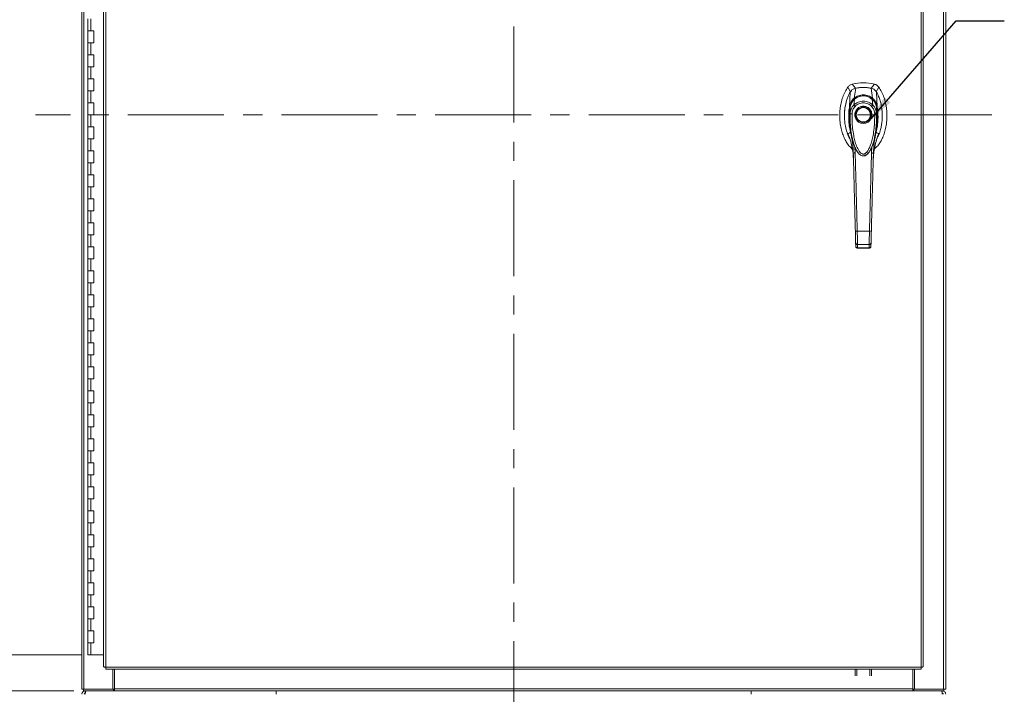
# Model space of a CAD drawing. Units: inches. Extents: x 0 to 23.4, y 0 to 16.5.
# Drawn here: x 3.1 to 8.3, y 5.9 to 9.4 of the extents above; entities that cross this region are included whole.
import ezdxf

# ---------------------------------------------------------------- set-up
doc = ezdxf.new("R2010")
doc.units = ezdxf.units.IN
doc.header["$MEASUREMENT"] = 0
doc.linetypes.add('CENTERX2', pattern=[0.8, 0.5, -0.1, 0.1, -0.1])
doc.styles.add('SLDTEXTSTYLE0', font='TXT', dxfattribs={"width": 0.75})
doc.dimstyles.new('SLDDIMSTYLE0', dxfattribs={"dimtxt": 0.125, "dimasz": 0.13, "dimexe": 0, "dimexo": 0.0625, "dimgap": 0.03125, "dimtad": 0, "dimtih": 1, "dimtoh": 1, "dimlfac": 8, "dimrnd": 1e-09, "dimzin": 4, "dimdsep": 46, "dimtxsty": 'SLDTEXTSTYLE0', "dimsah": 1, "dimcen": 0.09, "dimadec": 0, "dimazin": 1, "dimtfac": 1, "dimtofl": 0, "dimtmove": 0, "dimatfit": 3, "dimfxl": 1, "dimfrac": 2, "dimtolj": 1, "dimtzin": 12, "dimarcsym": 0})
doc.dimstyles.new('SLDDIMSTYLE1', dxfattribs={"dimtxt": 0, "dimasz": 0.13, "dimexe": 0, "dimexo": 0.0625, "dimgap": 0, "dimtad": 0, "dimtih": 1, "dimtoh": 1, "dimdec": 0, "dimrnd": 1e-09, "dimzin": 0, "dimdsep": 46, "dimtxsty": 'Standard', "dimsah": 1, "dimcen": 0.09, "dimadec": 0, "dimazin": 0, "dimtfac": 0.13, "dimtdec": 0, "dimtofl": 0, "dimtmove": 0, "dimatfit": 3, "dimfxl": 1, "dimfrac": 2, "dimtolj": 1, "dimtzin": 0, "dimarcsym": 0})

# ---------------------------------------------------------------- blocks, each defined once
blk = doc.blocks.new('_D')
at = {"color": 7, "linetype": 'Continuous', "lineweight": 0}
for p, q in [((3.4778, 11.7621), (2.6938, 11.7621)), ((2.8188, 11.7621), (2.8188, 9.2636)), ((2.8188, 6.1371), (2.8188, 8.8667)), ((3.4622, 6.1371), (2.6938, 6.1371))]:
    blk.add_line(p, q, dxfattribs=at)
for points in [[(2.8188, 11.7621), (2.7988, 11.6321), (2.8388, 11.6321)], [(2.8188, 6.1371), (2.8388, 6.2671), (2.7988, 6.2671)]]:
    blk.add_solid(points, dxfattribs=at)
at = {"color": 7, "linetype": 'Continuous', "lineweight": 0, "char_height": 0.125, "attachment_point": 1, "style": 'SLDTEXTSTYLE0'}
for s, insert in [('45.00', (2.5602, 9.2263, -0.5615)), ('HINGE', (2.564, 9.0278, -0.5615))]:
    blk.add_mtext(s, dxfattribs=dict(at, insert=insert))
blk = doc.blocks.new('_D_1')
at = {"color": 7, "linetype": 'Continuous', "lineweight": 0}
for p, q in [((3.425, 5.9496), (2.6938, 5.9496)), ((2.8188, 5.9496), (2.8188, 5.0623)), ((2.8188, 3.9496), (2.8188, 4.8638)), ((3.4156, 3.9496), (2.6938, 3.9496))]:
    blk.add_line(p, q, dxfattribs=at)
for points in [[(2.8188, 5.9496), (2.7988, 5.8196), (2.8388, 5.8196)], [(2.8188, 3.9496), (2.8388, 4.0796), (2.7988, 4.0796)]]:
    blk.add_solid(points, dxfattribs=at)
at = {"color": 7, "linetype": 'Continuous', "lineweight": 0, "insert": (2.5602, 5.025, -0.5615), "char_height": 0.125, "attachment_point": 1, "style": 'SLDTEXTSTYLE0'}
blk.add_mtext('16.00', dxfattribs=at)

msp = doc.modelspace()

# ---------------------------------------------------------------- linework, layer by layer
at = {"color": 7, "linetype": 'CENTERX2', "lineweight": 0}
for p, q in [((5.71562, 5.70893), (5.71562, 12.19025)), ((8.20628, 8.94959), (3.22496, 8.94959))]:
    msp.add_line(p, q, dxfattribs=at)
at = {"color": 7, "linetype": 'Continuous', "lineweight": 15}
for p, q in [((3.46562, 5.95893), (3.46562, 11.94025)), ((3.47658, 5.95893), (3.47658, 11.94025)), ((7.95466, 11.94025), (7.95466, 5.95893)), ((7.96562, 11.94025), (7.96562, 5.95893)), ((3.57946, 11.82524), (3.57946, 6.07395)), ((3.59043, 11.82538), (3.59043, 6.0738)), ((7.838, 6.0738), (7.838, 11.82538)), ((7.84896, 11.82524), (7.84896, 6.07395)), ((3.49655, 9.44959), (3.49655, 9.38709)), ((3.51218, 9.44959), (3.51218, 9.38709)), ((3.49655, 9.38709), (3.49655, 9.32459)), ((3.51218, 9.38709), (3.49655, 9.38709)), ((3.5278, 9.38709), (3.51218, 9.38709)), ((3.5278, 9.32459), (3.5278, 9.38709)), ((3.49655, 9.32459), (3.49655, 9.26209)), ((3.49655, 9.32459), (3.51218, 9.32459)), ((3.51218, 9.32459), (3.51218, 9.26209)), ((3.51218, 9.32459), (3.5278, 9.32459)), ((3.49655, 9.26209), (3.49655, 9.19959)), ((3.51218, 9.26209), (3.49655, 9.26209)), ((3.5278, 9.26209), (3.51218, 9.26209)), ((3.5278, 9.19959), (3.5278, 9.26209)), ((3.49655, 9.19959), (3.49655, 9.13709)), ((3.49655, 9.19959), (3.51218, 9.19959)), ((3.51218, 9.19959), (3.51218, 9.13709)), ((3.51218, 9.19959), (3.5278, 9.19959)), ((3.49655, 9.13709), (3.49655, 9.07459)), ((3.51218, 9.13709), (3.49655, 9.13709)), ((3.5278, 9.13709), (3.51218, 9.13709)), ((3.5278, 9.07459), (3.5278, 9.13709)), ((7.45616, 9.09296), (7.46947, 9.06852)), ((7.49667, 9.08775), (7.47916, 9.10886)), ((7.48893, 9.03581), (7.49683, 9.08778)), ((7.58459, 9.03581), (7.57668, 9.08778)), ((7.59435, 9.10886), (7.57685, 9.08775)), ((7.60404, 9.06852), (7.61735, 9.09296)), ((3.49655, 9.07459), (3.49655, 9.01209)), ((3.49655, 9.07459), (3.51218, 9.07459)), ((3.51218, 9.07459), (3.51218, 9.01209)), ((3.51218, 9.07459), (3.5278, 9.07459)), ((7.48662, 8.99924), (7.49019, 9.03019)), ((7.58689, 8.99924), (7.58332, 9.03019)), ((7.6088, 8.99262), (7.60608, 9.06651)), ((3.49655, 9.01209), (3.49655, 8.94959)), ((3.51218, 9.01209), (3.49655, 9.01209)), ((3.5278, 9.01209), (3.51218, 9.01209)), ((3.5278, 8.94959), (3.5278, 9.01209)), ((7.46784, 8.95468), (7.46773, 8.98601)), ((7.60579, 8.98601), (7.60567, 8.95468)), ((7.60878, 8.99256), (7.6088, 8.99243)), ((3.49655, 8.94959), (3.49655, 8.88709)), ((3.49655, 8.94959), (3.51218, 8.94959)), ((3.51218, 8.94959), (3.51218, 8.88709)), ((3.51218, 8.94959), (3.5278, 8.94959)), ((3.49655, 8.88709), (3.49655, 8.82459)), ((3.51218, 8.88709), (3.49655, 8.88709)), ((3.5278, 8.88709), (3.51218, 8.88709)), ((3.5278, 8.82459), (3.5278, 8.88709)), ((3.49655, 8.82459), (3.49655, 8.76209)), ((3.49655, 8.82459), (3.51218, 8.82459)), ((3.51218, 8.82459), (3.51218, 8.76209)), ((3.51218, 8.82459), (3.5278, 8.82459)), ((7.61097, 8.83578), (7.61716, 8.85188)), ((7.58108, 8.78359), (7.57922, 8.75049)), ((3.49655, 8.76209), (3.49655, 8.69959)), ((3.51218, 8.76209), (3.49655, 8.76209)), ((3.5278, 8.76209), (3.51218, 8.76209)), ((3.5278, 8.69959), (3.5278, 8.76209)), ((7.48467, 8.7261), (7.4851, 8.72056)), ((7.49933, 8.76716), (7.50039, 8.76492)), ((7.5007, 8.76438), (7.50171, 8.76263)), ((7.57159, 8.76276), (7.5711, 8.7619)), ((7.57181, 8.76263), (7.57281, 8.76438)), ((7.57317, 8.76501), (7.57398, 8.76678)), ((7.58842, 8.72056), (7.58863, 8.72381)), ((3.49655, 8.69959), (3.49655, 8.63709)), ((3.49655, 8.69959), (3.51218, 8.69959)), ((3.51218, 8.69959), (3.51218, 8.63709)), ((3.51218, 8.69959), (3.5278, 8.69959)), ((3.49655, 8.63709), (3.49655, 8.57459)), ((3.51218, 8.63709), (3.49655, 8.63709)), ((3.5278, 8.63709), (3.51218, 8.63709)), ((3.5278, 8.57459), (3.5278, 8.63709)), ((3.49655, 8.57459), (3.49655, 8.51209)), ((3.49655, 8.57459), (3.51218, 8.57459)), ((3.51218, 8.57459), (3.51218, 8.51209)), ((3.51218, 8.57459), (3.5278, 8.57459)), ((3.49655, 8.51209), (3.49655, 8.44959)), ((3.51218, 8.51209), (3.49655, 8.51209)), ((3.5278, 8.51209), (3.51218, 8.51209)), ((3.5278, 8.44959), (3.5278, 8.51209)), ((3.49655, 8.44959), (3.49655, 8.38709)), ((3.49655, 8.44959), (3.51218, 8.44959)), ((3.51218, 8.44959), (3.51218, 8.38709)), ((3.51218, 8.44959), (3.5278, 8.44959)), ((3.49655, 8.38709), (3.49655, 8.32459)), ((3.51218, 8.38709), (3.49655, 8.38709)), ((3.5278, 8.38709), (3.51218, 8.38709)), ((3.5278, 8.32459), (3.5278, 8.38709)), ((3.49655, 8.32459), (3.49655, 8.26209)), ((3.49655, 8.32459), (3.51218, 8.32459)), ((3.51218, 8.32459), (3.51218, 8.26209)), ((3.51218, 8.32459), (3.5278, 8.32459)), ((7.50488, 8.34358), (7.56863, 8.34358)), ((3.49655, 8.26209), (3.49655, 8.19959)), ((3.51218, 8.26209), (3.49655, 8.26209)), ((3.5278, 8.26209), (3.51218, 8.26209)), ((3.5278, 8.19959), (3.5278, 8.26209)), ((7.49713, 8.2652), (7.49669, 8.28202)), ((7.50653, 8.27394), (7.56699, 8.27394)), ((7.57639, 8.2652), (7.57683, 8.28202)), ((7.50683, 8.25526), (7.56669, 8.25526)), ((7.50697, 8.25633), (7.56655, 8.25633)), ((7.56654, 8.25526), (7.56655, 8.25633)), ((3.49655, 8.19959), (3.49655, 8.13709)), ((3.49655, 8.19959), (3.51218, 8.19959)), ((3.51218, 8.19959), (3.51218, 8.13709)), ((3.51218, 8.19959), (3.5278, 8.19959)), ((3.49655, 8.13709), (3.49655, 8.07459)), ((3.51218, 8.13709), (3.49655, 8.13709)), ((3.5278, 8.13709), (3.51218, 8.13709)), ((3.5278, 8.07459), (3.5278, 8.13709)), ((3.49655, 8.07459), (3.49655, 8.01209)), ((3.49655, 8.07459), (3.51218, 8.07459)), ((3.51218, 8.07459), (3.51218, 8.01209)), ((3.51218, 8.07459), (3.5278, 8.07459)), ((3.49655, 8.01209), (3.49655, 7.94959)), ((3.51218, 8.01209), (3.49655, 8.01209)), ((3.5278, 8.01209), (3.51218, 8.01209)), ((3.5278, 7.94959), (3.5278, 8.01209)), ((3.49655, 7.94959), (3.49655, 7.88709)), ((3.49655, 7.94959), (3.51218, 7.94959)), ((3.51218, 7.94959), (3.51218, 7.88709)), ((3.51218, 7.94959), (3.5278, 7.94959)), ((3.49655, 7.88709), (3.49655, 7.82459)), ((3.51218, 7.88709), (3.49655, 7.88709)), ((3.5278, 7.88709), (3.51218, 7.88709)), ((3.5278, 7.82459), (3.5278, 7.88709)), ((3.49655, 7.82459), (3.49655, 7.76209)), ((3.49655, 7.82459), (3.51218, 7.82459)), ((3.51218, 7.82459), (3.51218, 7.76209)), ((3.51218, 7.82459), (3.5278, 7.82459)), ((3.49655, 7.76209), (3.49655, 7.69959)), ((3.51218, 7.76209), (3.49655, 7.76209)), ((3.5278, 7.76209), (3.51218, 7.76209)), ((3.5278, 7.69959), (3.5278, 7.76209)), ((3.49655, 7.69959), (3.49655, 7.63709)), ((3.49655, 7.69959), (3.51218, 7.69959)), ((3.51218, 7.69959), (3.51218, 7.63709)), ((3.51218, 7.69959), (3.5278, 7.69959)), ((3.49655, 7.63709), (3.49655, 7.57459)), ((3.51218, 7.63709), (3.49655, 7.63709)), ((3.5278, 7.63709), (3.51218, 7.63709)), ((3.5278, 7.57459), (3.5278, 7.63709)), ((3.49655, 7.57459), (3.49655, 7.51209)), ((3.49655, 7.57459), (3.51218, 7.57459)), ((3.51218, 7.57459), (3.51218, 7.51209)), ((3.51218, 7.57459), (3.5278, 7.57459)), ((3.49655, 7.51209), (3.49655, 7.44959)), ((3.51218, 7.51209), (3.49655, 7.51209)), ((3.5278, 7.51209), (3.51218, 7.51209)), ((3.5278, 7.44959), (3.5278, 7.51209)), ((3.49655, 7.44959), (3.49655, 7.38709)), ((3.49655, 7.44959), (3.51218, 7.44959)), ((3.51218, 7.44959), (3.51218, 7.38709)), ((3.51218, 7.44959), (3.5278, 7.44959)), ((3.49655, 7.38709), (3.49655, 7.32459)), ((3.51218, 7.38709), (3.49655, 7.38709)), ((3.5278, 7.38709), (3.51218, 7.38709)), ((3.5278, 7.32459), (3.5278, 7.38709)), ((3.49655, 7.32459), (3.49655, 7.26209)), ((3.49655, 7.32459), (3.51218, 7.32459)), ((3.51218, 7.32459), (3.51218, 7.26209)), ((3.51218, 7.32459), (3.5278, 7.32459)), ((3.49655, 7.26209), (3.49655, 7.19959)), ((3.51218, 7.26209), (3.49655, 7.26209)), ((3.5278, 7.26209), (3.51218, 7.26209)), ((3.5278, 7.19959), (3.5278, 7.26209)), ((3.49655, 7.19959), (3.49655, 7.13709)), ((3.49655, 7.19959), (3.51218, 7.19959)), ((3.51218, 7.19959), (3.51218, 7.13709)), ((3.51218, 7.19959), (3.5278, 7.19959)), ((3.49655, 7.13709), (3.49655, 7.07459)), ((3.51218, 7.13709), (3.49655, 7.13709)), ((3.5278, 7.13709), (3.51218, 7.13709)), ((3.5278, 7.07459), (3.5278, 7.13709)), ((3.49655, 7.07459), (3.49655, 7.01209)), ((3.49655, 7.07459), (3.51218, 7.07459)), ((3.51218, 7.07459), (3.51218, 7.01209)), ((3.51218, 7.07459), (3.5278, 7.07459)), ((3.49655, 7.01209), (3.49655, 6.94959)), ((3.51218, 7.01209), (3.49655, 7.01209)), ((3.5278, 7.01209), (3.51218, 7.01209)), ((3.5278, 6.94959), (3.5278, 7.01209)), ((3.49655, 6.94959), (3.49655, 6.88709)), ((3.49655, 6.94959), (3.51218, 6.94959)), ((3.51218, 6.94959), (3.51218, 6.88709)), ((3.51218, 6.94959), (3.5278, 6.94959)), ((3.49655, 6.88709), (3.49655, 6.82459)), ((3.51218, 6.88709), (3.49655, 6.88709)), ((3.5278, 6.88709), (3.51218, 6.88709)), ((3.5278, 6.82459), (3.5278, 6.88709)), ((3.49655, 6.82459), (3.49655, 6.76209)), ((3.49655, 6.82459), (3.51218, 6.82459)), ((3.51218, 6.82459), (3.51218, 6.76209)), ((3.51218, 6.82459), (3.5278, 6.82459)), ((3.49655, 6.76209), (3.49655, 6.69959)), ((3.51218, 6.76209), (3.49655, 6.76209)), ((3.5278, 6.76209), (3.51218, 6.76209)), ((3.5278, 6.69959), (3.5278, 6.76209)), ((3.49655, 6.69959), (3.49655, 6.63709)), ((3.49655, 6.69959), (3.51218, 6.69959)), ((3.51218, 6.69959), (3.51218, 6.63709)), ((3.51218, 6.69959), (3.5278, 6.69959)), ((3.49655, 6.63709), (3.49655, 6.57459)), ((3.51218, 6.63709), (3.49655, 6.63709)), ((3.5278, 6.63709), (3.51218, 6.63709)), ((3.5278, 6.57459), (3.5278, 6.63709)), ((3.49655, 6.57459), (3.49655, 6.51209)), ((3.49655, 6.57459), (3.51218, 6.57459)), ((3.51218, 6.57459), (3.51218, 6.51209)), ((3.51218, 6.57459), (3.5278, 6.57459)), ((3.49655, 6.51209), (3.49655, 6.44959)), ((3.51218, 6.51209), (3.49655, 6.51209)), ((3.5278, 6.51209), (3.51218, 6.51209)), ((3.5278, 6.44959), (3.5278, 6.51209)), ((3.49655, 6.44959), (3.49655, 6.38709)), ((3.49655, 6.44959), (3.51218, 6.44959)), ((3.51218, 6.44959), (3.51218, 6.38709)), ((3.51218, 6.44959), (3.5278, 6.44959)), ((3.49655, 6.38709), (3.49655, 6.32459)), ((3.51218, 6.38709), (3.49655, 6.38709)), ((3.5278, 6.38709), (3.51218, 6.38709)), ((3.5278, 6.32459), (3.5278, 6.38709)), ((3.49655, 6.32459), (3.49655, 6.26209)), ((3.49655, 6.32459), (3.51218, 6.32459)), ((3.51218, 6.32459), (3.51218, 6.26209)), ((3.51218, 6.32459), (3.5278, 6.32459)), ((3.49655, 6.26209), (3.49655, 6.19959)), ((3.51218, 6.26209), (3.49655, 6.26209)), ((3.5278, 6.26209), (3.51218, 6.26209)), ((3.5278, 6.19959), (3.5278, 6.26209)), ((3.49655, 6.19959), (3.49655, 6.13709)), ((3.49655, 6.19959), (3.51218, 6.19959)), ((3.51218, 6.19959), (3.51218, 6.13709)), ((3.51218, 6.19959), (3.5278, 6.19959)), ((3.51218, 6.13709), (3.49655, 6.13709)), ((3.57946, 6.13709), (3.51218, 6.13709)), ((3.59043, 6.0738), (7.838, 6.0738)), ((3.59057, 6.06284), (7.83786, 6.06284)), ((3.62816, 5.95893), (3.62816, 6.06284)), ((3.63597, 5.96055), (3.63597, 6.06284)), ((7.49346, 6.02827), (7.49346, 6.06284)), ((7.5028, 6.06284), (7.5028, 6.02827)), ((7.57013, 6.02827), (7.57013, 6.06284)), ((7.57946, 6.06284), (7.57946, 6.02827)), ((7.79527, 6.06284), (7.79527, 5.96055)), ((7.80308, 6.06284), (7.80308, 5.95893)), ((3.47658, 5.95893), (3.46562, 5.95893)), ((3.47496, 5.95893), (3.47496, 5.94959)), ((3.6313, 5.94959), (3.47496, 5.94959)), ((3.47658, 5.95893), (3.62816, 5.95893)), ((3.48349, 5.94959), (3.48349, 5.93659)), ((3.6313, 5.95893), (3.62816, 5.95893)), ((3.6313, 5.95893), (3.6313, 5.94959)), ((3.63597, 5.95893), (3.6313, 5.95893)), ((3.6313, 5.94959), (3.63299, 5.94959)), ((3.63428, 5.94959), (3.63299, 5.94959)), ((3.63428, 5.94959), (3.63597, 5.94959)), ((3.63597, 5.96055), (7.79527, 5.96055)), ((3.63597, 5.94959), (3.63597, 5.96055)), ((7.79527, 5.94959), (3.63597, 5.94959)), ((4.47874, 5.93172), (4.47874, 5.94959)), ((6.95249, 5.94959), (6.95249, 5.93172)), ((7.79527, 5.96055), (7.79527, 5.94959)), ((7.79994, 5.95893), (7.79527, 5.95893)), ((7.79527, 5.94959), (7.79696, 5.94959)), ((7.79825, 5.94959), (7.79696, 5.94959)), ((7.79825, 5.94959), (7.79994, 5.94959)), ((7.79994, 5.95893), (7.79994, 5.94959)), ((7.80308, 5.95893), (7.79994, 5.95893)), ((7.95628, 5.94959), (7.79994, 5.94959)), ((7.80308, 5.95893), (7.95466, 5.95893)), ((7.94774, 5.94959), (7.94774, 5.93659)), ((7.96562, 5.95893), (7.95466, 5.95893)), ((7.95628, 5.95893), (7.95628, 5.94959))]:
    msp.add_line(p, q, dxfattribs=at)
at = {"color": 8, "linetype": 'Continuous', "lineweight": 15}
for p, q in [((7.45635, 8.85188), (7.46192, 8.83717)), ((7.4943, 8.75049), (7.49256, 8.78126)), ((7.57098, 8.76254), (7.56521, 8.75295))]:
    msp.add_line(p, q, dxfattribs=at)
at = {"color": 7, "linetype": 'Continuous', "lineweight": 15, "flags": 128}
msp.add_lwpolyline([(7.46472, 8.99262), (7.46608, 9.02957), (7.46744, 9.06651)], dxfattribs=at)
at = {"color": 7, "linetype": 'Continuous', "lineweight": 15}
for radius in [0.03991, 0.03745]:
    msp.add_circle((7.53676, 8.94915), radius, dxfattribs=at)
for radius, start, end in [(0.22146, 74.92533, 105.07467), (0.19686, 78.24873, 101.75127)]:
    msp.add_arc((7.53676, 8.89502), radius, start, end, dxfattribs=at)
for points, knots in [([(7.45616, 9.09296), (7.45102, 9.08504), (7.44039, 9.06866), (7.42889, 9.04066), (7.42017, 9.01013), (7.41492, 8.97765), (7.41313, 8.94423), (7.41491, 8.91081), (7.42001, 8.87941), (7.42794, 8.85078), (7.43806, 8.82537), (7.45058, 8.80282), (7.46406, 8.7842), (7.47467, 8.77469), (7.47928, 8.77056)], [0, 0, 0, 0, 0.0812031, 0.16808, 0.2596183, 0.3544633, 0.4510131, 0.5475632, 0.6424079, 0.7246553, 0.8032587, 0.8774373, 0.9467311, 1, 1, 1, 1]), ([(7.47916, 9.10886), (7.47473, 9.1072), (7.46806, 9.10471), (7.46067, 9.0986), (7.45768, 9.09486), (7.45616, 9.09296)], [0, 0, 0, 0, 0.4952099, 0.743791, 1, 1, 1, 1]), ([(7.49683, 9.08778), (7.49344, 9.08681), (7.48527, 9.08449), (7.47474, 9.07713), (7.46968, 9.06977), (7.46743, 9.06651)], [0, 0, 0, 0, 0.28339991, 0.68265515, 1, 1, 1, 1]), ([(7.49667, 9.08775), (7.49375, 9.0872), (7.49061, 9.08662), (7.48801, 9.08488), (7.48781, 9.08475)], [0, 0, 0, 0, 0.9257893, 1, 1, 1, 1]), ([(7.57668, 9.08778), (7.56937, 9.08903), (7.55474, 9.09155), (7.52785, 9.09252), (7.50867, 9.08959), (7.49683, 9.08778)], [0, 0, 0, 0, 0.2770125, 0.554025, 1, 1, 1, 1]), ([(7.60608, 9.06651), (7.60415, 9.06937), (7.59945, 9.07635), (7.5892, 9.0841), (7.58056, 9.08664), (7.57668, 9.08778)], [0, 0, 0, 0, 0.2770368, 0.67629757, 1, 1, 1, 1]), ([(7.58791, 9.0838), (7.5879, 9.0838), (7.5848, 9.08618), (7.58082, 9.08696), (7.57685, 9.08775)], [0, 0, 0, 0, 0.0001266, 1, 1, 1, 1]), ([(7.59364, 8.76999), (7.59846, 8.7743), (7.60928, 8.78399), (7.62294, 8.80281), (7.63546, 8.82537), (7.64557, 8.85078), (7.6535, 8.87941), (7.6586, 8.91081), (7.66039, 8.94423), (7.6586, 8.97765), (7.65334, 9.01013), (7.64463, 9.04066), (7.63312, 9.06866), (7.62249, 9.08504), (7.61735, 9.09296)], [0, 0, 0, 0, 0.0554995, 0.12463, 0.1986339, 0.2770521, 0.3591057, 0.4537269, 0.5500495, 0.6463718, 0.7409934, 0.832316, 0.9189882, 1, 1, 1, 1]), ([(7.61735, 9.09296), (7.61424, 9.09653), (7.60955, 9.10188), (7.60122, 9.10663), (7.59667, 9.10811), (7.59435, 9.10886)], [0, 0, 0, 0, 0.4952076, 0.7437897, 1, 1, 1, 1]), ([(7.46744, 9.06651), (7.46455, 9.0611), (7.45879, 9.05028), (7.44985, 9.027), (7.44317, 9.00081), (7.43928, 8.9721), (7.438, 8.94739), (7.43877, 8.92243), (7.44194, 8.89468), (7.44882, 8.86463), (7.45727, 8.84039), (7.4644, 8.82791), (7.46591, 8.82526)], [0, 0, 0, 0, 0.0734161, 0.1468592, 0.2982331, 0.3959774, 0.4937319, 0.5943205, 0.6948999, 0.8279103, 0.9634991, 1, 1, 1, 1]), ([(7.46472, 8.99262), (7.46527, 8.99567), (7.4663, 9.00133), (7.46908, 9.00933), (7.47319, 9.01796), (7.47939, 9.02734), (7.48574, 9.03298), (7.48893, 9.03581)], [0, 0, 0, 0, 0.1831653, 0.3404661, 0.5008482, 0.7493567, 1, 1, 1, 1]), ([(7.46773, 8.98601), (7.46773, 8.98601), (7.46773, 8.98602), (7.46773, 8.98606), (7.46775, 8.98619), (7.46781, 8.98672), (7.46806, 8.9888), (7.46881, 8.99337), (7.47075, 9.00103), (7.47446, 9.01033), (7.47963, 9.01892), (7.48469, 9.02505), (7.48803, 9.02832), (7.48963, 9.02972), (7.49004, 9.03008), (7.49015, 9.03017), (7.49018, 9.03019), (7.49018, 9.0302), (7.49019, 9.0302), (7.49019, 9.0302)], [0, 0, 0, 0, 0.0000736, 0.0006468, 0.0022389, 0.0083236, 0.0322784, 0.1263556, 0.2826332, 0.5006439, 0.717398, 0.8732573, 0.9676159, 0.9917221, 0.9978038, 0.9993778, 0.9998071, 0.999933, 1, 1, 1, 1]), ([(7.48993, 9.03029), (7.48798, 9.02847), (7.48419, 9.02494), (7.47822, 9.0172), (7.47307, 9.00739), (7.47001, 8.99913), (7.46941, 8.99501), (7.46939, 8.99485)], [0, 0, 0, 0, 0.1909979, 0.3715696, 0.7000828, 0.9889906, 1, 1, 1, 1]), ([(7.48893, 9.03581), (7.48893, 9.03581), (7.48893, 9.0358), (7.48893, 9.0358), (7.48894, 9.03579)], [0, 0, 0, 0, 0.5154052, 1, 1, 1, 1]), ([(7.48894, 9.03579), (7.4924, 9.03825), (7.49933, 9.04316), (7.51114, 9.04844), (7.5237, 9.05183), (7.53676, 9.05298), (7.5498, 9.05184), (7.56236, 9.04845), (7.57418, 9.04317), (7.58111, 9.03825), (7.58458, 9.03579)], [0, 0, 0, 0, 0.1244348, 0.2488122, 0.3744304, 0.4999159, 0.625586, 0.7508929, 0.8756353, 1, 1, 1, 1]), ([(7.58424, 9.02973), (7.57998, 9.03298), (7.57225, 9.03889), (7.56007, 9.04412), (7.55013, 9.0467), (7.54116, 9.04784), (7.53123, 9.04789), (7.51858, 9.0459), (7.50676, 9.04144), (7.49671, 9.03567), (7.49182, 9.03177), (7.48928, 9.02973)], [0, 0, 0, 0, 0.15607924, 0.28354028, 0.38009883, 0.45118372, 0.54269485, 0.66419757, 0.81708236, 0.90465074, 1, 1, 1, 1]), ([(7.49019, 9.03019), (7.49352, 9.03273), (7.50018, 9.03779), (7.51169, 9.04325), (7.52398, 9.04676), (7.53681, 9.04794), (7.54962, 9.04674), (7.56192, 9.04322), (7.57338, 9.03776), (7.58001, 9.03271), (7.58332, 9.03019)], [0, 0, 0, 0, 0.1251005, 0.2497616, 0.3751056, 0.500261, 0.6260908, 0.7510299, 0.8758841, 1, 1, 1, 1]), ([(7.57021, 9.03746), (7.57113, 9.03702), (7.57564, 9.03488), (7.57948, 9.03174), (7.58253, 9.02925)], [0, 0, 0, 0, 0.2055125, 1, 1, 1, 1]), ([(7.57929, 9.03131), (7.57986, 9.03193), (7.58097, 9.03312), (7.58246, 9.03446), (7.5837, 9.03539), (7.58429, 9.03566), (7.58458, 9.03579)], [0, 0, 0, 0, 0.2736216, 0.5315078, 0.7736473, 1, 1, 1, 1]), ([(7.58333, 9.0302), (7.58333, 9.0302), (7.58334, 9.03019), (7.58336, 9.03017), (7.58347, 9.03007), (7.58388, 9.02972), (7.58549, 9.02831), (7.58884, 9.02503), (7.59391, 9.01888), (7.59907, 9.01029), (7.60277, 9.00101), (7.6047, 8.99336), (7.60545, 8.98881), (7.60571, 8.98672), (7.60576, 8.98619), (7.60578, 8.98606), (7.60578, 8.98602), (7.60578, 8.98601), (7.60578, 8.98601), (7.60579, 8.98601)], [0, 0, 0, 0, 0.000068, 0.0006272, 0.0022094, 0.0083186, 0.0325566, 0.1274931, 0.2831723, 0.500894, 0.7177583, 0.873439, 0.9677148, 0.9916731, 0.997758, 0.9993513, 0.999793, 0.9999258, 1, 1, 1, 1]), ([(7.60411, 8.99488), (7.60409, 8.99503), (7.60349, 8.99915), (7.60043, 9.00741), (7.59529, 9.01721), (7.58932, 9.02494), (7.58553, 9.02847), (7.58358, 9.03029)], [0, 0, 0, 0, 0.0115564, 0.299452, 0.6288768, 0.808555, 1, 1, 1, 1]), ([(7.58459, 9.03581), (7.58459, 9.03581), (7.58459, 9.0358), (7.58458, 9.0358), (7.58458, 9.03579)], [0, 0, 0, 0, 0.513516, 1, 1, 1, 1]), ([(7.58459, 9.03581), (7.5867, 9.03402), (7.59095, 9.03041), (7.59636, 9.02388), (7.60089, 9.01682), (7.60442, 9.00936), (7.60721, 9.00136), (7.60824, 8.99568), (7.6088, 8.99262)], [0, 0, 0, 0, 0.1629311, 0.3280477, 0.4990621, 0.6588757, 0.8160704, 1, 1, 1, 1]), ([(7.60762, 8.82598), (7.61001, 8.83012), (7.61733, 8.84286), (7.62429, 8.86421), (7.63028, 8.88861), (7.63369, 8.91147), (7.63535, 8.93471), (7.63517, 8.95822), (7.63316, 8.98164), (7.62922, 9.00507), (7.62309, 9.02829), (7.61542, 9.04903), (7.60885, 9.06134), (7.60608, 9.06651)], [0, 0, 0, 0, 0.0573486, 0.176198, 0.2677124, 0.3592474, 0.4533229, 0.5474013, 0.6413742, 0.7353342, 0.8324663, 0.9295422, 1, 1, 1, 1]), ([(7.44766, 9.01464), (7.44685, 9.01209), (7.44288, 8.99958), (7.43998, 8.97606), (7.43776, 8.95511), (7.43832, 8.94459), (7.43833, 8.94453)], [0, 0, 0, 0, 0.1129921, 0.554524, 0.9975517, 1, 1, 1, 1]), ([(7.46968, 8.8585), (7.46729, 8.86974), (7.46254, 8.89209), (7.45998, 8.92726), (7.46051, 8.95642), (7.46261, 8.97851), (7.46407, 8.98816), (7.46471, 8.99243)], [0, 0, 0, 0, 0.2527307, 0.5024296, 0.7803158, 0.9030414, 1, 1, 1, 1]), ([(7.46473, 8.99256), (7.46473, 8.99254), (7.46472, 8.99249), (7.46471, 8.99245), (7.46471, 8.99243)], [0, 0, 0, 0, 0.4986048, 1, 1, 1, 1]), ([(7.46472, 8.99262), (7.46472, 8.9926), (7.46472, 8.99256), (7.46472, 8.99255), (7.46473, 8.99256), (7.46473, 8.99256)], [0, 0, 0, 0, 0.5729362, 0.800131, 1, 1, 1, 1]), ([(7.47059, 8.99407), (7.46978, 8.99405), (7.46819, 8.99402), (7.46643, 8.99367), (7.46522, 8.99319), (7.46489, 8.99277), (7.46473, 8.99256)], [0, 0, 0, 0, 0.27374519, 0.53166479, 0.77375129, 1, 1, 1, 1]), ([(7.46774, 8.98166), (7.46726, 8.97651), (7.46622, 8.96531), (7.46567, 8.9493), (7.46555, 8.93486), (7.46576, 8.92294), (7.46618, 8.91211), (7.46684, 8.90116), (7.46774, 8.89006), (7.47004, 8.868), (7.47342, 8.8468), (7.47822, 8.82585), (7.48101, 8.81464), (7.48512, 8.80056), (7.49075, 8.7841), (7.49641, 8.77292), (7.49933, 8.76716)], [0, 0, 0, 0, 0.0720562, 0.1565251, 0.221808, 0.2715579, 0.3207305, 0.3709549, 0.4220863, 0.4732608, 0.6743249, 0.7136802, 0.7646829, 0.8310837, 0.9129617, 1, 1, 1, 1]), ([(7.46784, 8.95468), (7.46795, 8.95694), (7.46812, 8.96058), (7.46878, 8.96465), (7.46944, 8.96791), (7.47025, 8.97115), (7.47152, 8.97508), (7.47403, 8.98151), (7.47853, 8.99001), (7.48398, 8.99623), (7.48662, 8.99924)], [0, 0, 0, 0, 0.1372088, 0.2210534, 0.2496365, 0.3394859, 0.4230237, 0.4999827, 0.7581062, 1, 1, 1, 1]), ([(7.47768, 8.95451), (7.47793, 8.95804), (7.47844, 8.96508), (7.48173, 8.9752), (7.48658, 8.98465), (7.49118, 8.99), (7.49348, 8.99267)], [0, 0, 0, 0, 0.2508947, 0.5000454, 0.7502759, 1, 1, 1, 1]), ([(7.48662, 8.99924), (7.4868, 8.99943), (7.48712, 8.99976), (7.4877, 9.00034), (7.48857, 9.00118), (7.49016, 9.00266), (7.49309, 9.00518), (7.49939, 9.00989), (7.50945, 9.01536), (7.52286, 9.01947), (7.53685, 9.02085), (7.5508, 9.01944), (7.5642, 9.0153), (7.57469, 9.00958), (7.58136, 9.00445), (7.58451, 9.0016), (7.58598, 9.00017), (7.58661, 8.99953), (7.58689, 8.99924)], [0, 0, 0, 0, 0.0069347, 0.012383, 0.0221119, 0.0394912, 0.0705882, 0.1260356, 0.2507307, 0.3759424, 0.5007124, 0.6259012, 0.7500517, 0.8751715, 0.9448256, 0.9756433, 0.989265, 1, 1, 1, 1]), ([(7.49348, 8.99267), (7.49271, 8.99341), (7.49116, 8.9949), (7.48909, 8.99687), (7.48744, 8.99846), (7.48689, 8.99898), (7.48662, 8.99924)], [0, 0, 0, 0, 0.250001, 0.5000013, 0.7500009, 1, 1, 1, 1]), ([(7.53676, 8.90432), (7.53112, 8.90492), (7.52244, 8.90584), (7.512, 8.91143), (7.50483, 8.91722), (7.499, 8.9244), (7.49359, 8.93484), (7.49084, 8.94915), (7.49359, 8.96347), (7.499, 8.97391), (7.50483, 8.98109), (7.512, 8.98688), (7.52244, 8.99247), (7.53112, 8.99339), (7.53676, 8.99399)], [0, 0, 0, 0, 0.1197284, 0.1841803, 0.25, 0.3158197, 0.3802716, 0.5, 0.6197284, 0.6841803, 0.75, 0.8158197, 0.8802716, 1, 1, 1, 1]), ([(7.49348, 8.99267), (7.49645, 8.99542), (7.50238, 9.00092), (7.51313, 9.00669), (7.5247, 9.01031), (7.53679, 9.01152), (7.54886, 9.0103), (7.56043, 9.00666), (7.57116, 9.0009), (7.57708, 8.99541), (7.58003, 8.99267)], [0, 0, 0, 0, 0.1253006, 0.2505331, 0.3753978, 0.5001955, 0.6254143, 0.7499625, 0.8751694, 1, 1, 1, 1]), ([(7.53676, 8.99399), (7.5424, 8.99339), (7.55107, 8.99247), (7.56151, 8.98688), (7.56868, 8.98109), (7.57451, 8.97391), (7.57992, 8.96347), (7.58267, 8.94915), (7.57992, 8.93484), (7.57451, 8.9244), (7.56868, 8.91722), (7.56151, 8.91143), (7.55107, 8.90584), (7.5424, 8.90492), (7.53676, 8.90432)], [0, 0, 0, 0, 0.11972842, 0.18418033, 0.25, 0.31581967, 0.38027158, 0.5, 0.61972842, 0.68418033, 0.75, 0.81581967, 0.88027158, 1, 1, 1, 1]), ([(7.58003, 8.99267), (7.5808, 8.99341), (7.58235, 8.9949), (7.58442, 8.99688), (7.58607, 8.99845), (7.58662, 8.99898), (7.58689, 8.99924)], [0, 0, 0, 0, 0.2500004, 0.5000008, 0.7500007, 1, 1, 1, 1]), ([(7.58003, 8.99267), (7.58234, 8.98998), (7.58694, 8.98463), (7.5918, 8.97517), (7.59507, 8.96506), (7.59558, 8.95802), (7.59583, 8.95451)], [0, 0, 0, 0, 0.2510068, 0.5001811, 0.7503784, 1, 1, 1, 1]), ([(7.58689, 8.99924), (7.58866, 8.99729), (7.59228, 8.9933), (7.59686, 8.98641), (7.60028, 8.97965), (7.60233, 8.97415), (7.60334, 8.97075), (7.60381, 8.96892), (7.60403, 8.96797), (7.60414, 8.96749), (7.60419, 8.96725), (7.60422, 8.96712), (7.60423, 8.96706), (7.60424, 8.96703), (7.60424, 8.96702), (7.60424, 8.96701), (7.60425, 8.96701), (7.60425, 8.967), (7.60425, 8.967), (7.60425, 8.967), (7.60425, 8.967), (7.60425, 8.967), (7.60425, 8.967), (7.60425, 8.967), (7.60425, 8.96698), (7.60427, 8.96691), (7.60432, 8.96664), (7.60454, 8.96561), (7.60528, 8.96161), (7.6055, 8.95775), (7.60567, 8.95468)], [0, 0, 0, 0, 0.1591625, 0.3261317, 0.4996989, 0.6171201, 0.6812738, 0.7146607, 0.7316737, 0.740259, 0.7445712, 0.7467322, 0.7478139, 0.7483551, 0.7486257, 0.7487611, 0.7488288, 0.7488626, 0.7488795, 0.748888, 0.7488922, 0.7488943, 0.7488954, 0.7488965, 0.7490393, 0.7501998, 0.7534539, 0.765806, 0.8137554, 1, 1, 1, 1]), ([(7.60292, 8.99407), (7.60374, 8.99405), (7.60533, 8.99402), (7.6071, 8.99367), (7.6083, 8.99318), (7.60863, 8.99276), (7.60878, 8.99256)], [0, 0, 0, 0, 0.2745939, 0.532803, 0.7746063, 1, 1, 1, 1]), ([(7.6088, 8.99243), (7.6098, 8.98552), (7.61157, 8.97323), (7.61314, 8.95106), (7.61334, 8.92458), (7.61097, 8.89209), (7.60622, 8.86974), (7.60383, 8.8585)], [0, 0, 0, 0, 0.1567788, 0.2792615, 0.497594, 0.7472811, 1, 1, 1, 1]), ([(7.6088, 8.99262), (7.6088, 8.9926), (7.6088, 8.99256), (7.60879, 8.99255), (7.60879, 8.99256), (7.60878, 8.99256)], [0, 0, 0, 0, 0.5559705, 0.7863345, 1, 1, 1, 1]), ([(7.47768, 8.95451), (7.4764, 8.95453), (7.47384, 8.95457), (7.4706, 8.95463), (7.46832, 8.95467), (7.468, 8.95467), (7.46784, 8.95468)], [0, 0, 0, 0, 0.2499991, 0.4999988, 0.7499991, 1, 1, 1, 1]), ([(7.59583, 8.95451), (7.59584, 8.9418), (7.59584, 8.91649), (7.593, 8.87875), (7.58823, 8.8445), (7.5815, 8.81373), (7.57478, 8.79227), (7.56847, 8.77739), (7.56418, 8.7689), (7.5597, 8.76155), (7.55509, 8.7554), (7.55087, 8.75102), (7.5472, 8.74814), (7.54406, 8.74624), (7.54072, 8.74492), (7.53725, 8.74438), (7.53386, 8.74469), (7.52923, 8.74615), (7.52484, 8.7491), (7.52072, 8.75297), (7.51757, 8.75655), (7.51272, 8.76305), (7.50707, 8.77289), (7.49934, 8.7904), (7.49214, 8.81322), (7.48533, 8.84416), (7.48053, 8.87859), (7.47767, 8.91644), (7.47768, 8.94179), (7.47768, 8.95451)], [0, 0, 0, 0, 0.0835498, 0.1663721, 0.2486925, 0.3107628, 0.3733433, 0.3961838, 0.4169939, 0.4358858, 0.4526906, 0.4674452, 0.475742, 0.4832932, 0.4915264, 0.4991587, 0.5062154, 0.5136743, 0.5308653, 0.5404053, 0.550822, 0.5621963, 0.5936793, 0.6251595, 0.6879663, 0.7506185, 0.8333556, 0.9163467, 1, 1, 1, 1]), ([(7.57398, 8.76678), (7.57712, 8.77322), (7.58346, 8.78622), (7.59026, 8.8068), (7.59578, 8.82718), (7.59999, 8.84731), (7.60367, 8.87004), (7.60645, 8.89537), (7.60766, 8.91759), (7.60797, 8.9351), (7.60783, 8.94948), (7.60744, 8.96248), (7.6067, 8.97071), (7.60651, 8.97292)], [0, 0, 0, 0, 0.1015811, 0.2047813, 0.3031477, 0.3990241, 0.4948923, 0.6292871, 0.7611812, 0.8127661, 0.880377, 0.9678259, 1, 1, 1, 1]), ([(7.60567, 8.95468), (7.60551, 8.95467), (7.60519, 8.95467), (7.60291, 8.95463), (7.59967, 8.95457), (7.59711, 8.95453), (7.59583, 8.95451)], [0, 0, 0, 0, 0.2500009, 0.5000012, 0.7500009, 1, 1, 1, 1]), ([(7.45635, 8.85188), (7.45867, 8.8522), (7.46372, 8.85291), (7.46759, 8.85654), (7.46968, 8.8585)], [0, 0, 0, 0, 0.45896759, 1, 1, 1, 1]), ([(7.4844, 8.7261), (7.48399, 8.73352), (7.4829, 8.75333), (7.47749, 8.78437), (7.46887, 8.81917), (7.46053, 8.84096), (7.45635, 8.85188)], [0, 0, 0, 0, 0.16601564, 0.44301311, 0.72100624, 1, 1, 1, 1]), ([(7.46968, 8.8585), (7.47364, 8.84053), (7.48157, 8.80458), (7.4835, 8.76746), (7.48446, 8.7489)], [0, 0, 0, 0, 0.4998186, 1, 1, 1, 1]), ([(7.61716, 8.85188), (7.61299, 8.84097), (7.60465, 8.81918), (7.59602, 8.78439), (7.59052, 8.75257), (7.5894, 8.73198), (7.58895, 8.72378)], [0, 0, 0, 0, 0.2740438, 0.5473897, 0.8197201, 1, 1, 1, 1]), ([(7.58905, 8.7489), (7.59002, 8.76746), (7.59194, 8.80458), (7.59987, 8.84053), (7.60383, 8.8585)], [0, 0, 0, 0, 0.5001814, 1, 1, 1, 1]), ([(7.60383, 8.8585), (7.60593, 8.85654), (7.60979, 8.85291), (7.61484, 8.8522), (7.61716, 8.85188)], [0, 0, 0, 0, 0.5410324, 1, 1, 1, 1]), ([(7.58863, 8.72381), (7.58891, 8.72853), (7.58948, 8.73804), (7.59087, 8.75118), (7.59237, 8.76239), (7.59389, 8.77171), (7.59578, 8.78185), (7.59859, 8.79473), (7.602, 8.80835), (7.60486, 8.81724), (7.60599, 8.82076)], [0, 0, 0, 0, 0.1415116, 0.2852898, 0.399306, 0.484111, 0.5705935, 0.7101851, 0.8851372, 1, 1, 1, 1]), ([(7.48289, 8.74776), (7.48298, 8.74712), (7.48393, 8.74002), (7.48432, 8.73273), (7.48467, 8.7261)], [0, 0, 0, 0, 0.090111, 1, 1, 1, 1]), ([(7.48446, 8.7489), (7.48464, 8.7491), (7.48501, 8.7495), (7.48764, 8.75001), (7.49089, 8.75036), (7.49316, 8.75045), (7.4943, 8.75049)], [0, 0, 0, 0, 0.2796187, 0.5592328, 0.7796146, 1, 1, 1, 1]), ([(7.49505, 8.3447), (7.49434, 8.3715), (7.49294, 8.42513), (7.49082, 8.50618), (7.48869, 8.58736), (7.48657, 8.66842), (7.48516, 8.72209), (7.48446, 8.7489)], [0, 0, 0, 0, 0.1997509, 0.3998722, 0.6001213, 0.8002469, 1, 1, 1, 1]), ([(7.50488, 8.34358), (7.50468, 8.35145), (7.50424, 8.3683), (7.50354, 8.39532), (7.50275, 8.42574), (7.50187, 8.45956), (7.5009, 8.4968), (7.49985, 8.53697), (7.49876, 8.57911), (7.49768, 8.62061), (7.49667, 8.65934), (7.49578, 8.69365), (7.495, 8.72355), (7.49452, 8.74199), (7.4943, 8.75049)], [0, 0, 0, 0, 0.0583797, 0.1249959, 0.1998486, 0.2829375, 0.3742626, 0.4738238, 0.5782091, 0.6839313, 0.7789717, 0.86333, 0.9370062, 1, 1, 1, 1]), ([(7.50148, 8.76303), (7.50356, 8.75963), (7.50747, 8.75322), (7.51446, 8.74515), (7.52206, 8.73886), (7.52946, 8.73546), (7.53599, 8.73455), (7.54091, 8.73493), (7.54569, 8.73626), (7.55065, 8.73863), (7.55598, 8.74243), (7.56398, 8.75016), (7.56871, 8.75772), (7.57206, 8.76308)], [0, 0, 0, 0, 0.1268414, 0.2386844, 0.3372278, 0.4379437, 0.4920834, 0.5448994, 0.5934182, 0.6486867, 0.7184408, 0.8002882, 1, 1, 1, 1]), ([(7.56136, 8.75032), (7.55908, 8.74772), (7.55408, 8.74204), (7.54712, 8.73897), (7.54336, 8.7373)], [0, 0, 0, 0, 0.4583882, 1, 1, 1, 1]), ([(7.56863, 8.34358), (7.56884, 8.35145), (7.56927, 8.3683), (7.56998, 8.39532), (7.57077, 8.42574), (7.57165, 8.45957), (7.57262, 8.4968), (7.57366, 8.53697), (7.57476, 8.57911), (7.57584, 8.62061), (7.57684, 8.65934), (7.57774, 8.69365), (7.57851, 8.72355), (7.57899, 8.74199), (7.57922, 8.75049)], [0, 0, 0, 0, 0.0583802, 0.1249967, 0.1998494, 0.2829383, 0.3742631, 0.4738239, 0.5782087, 0.6839305, 0.7789708, 0.8633292, 0.9370057, 1, 1, 1, 1]), ([(7.57847, 8.3447), (7.57917, 8.3715), (7.58058, 8.42513), (7.5827, 8.50618), (7.58482, 8.58736), (7.58695, 8.66842), (7.58835, 8.72209), (7.58905, 8.7489)], [0, 0, 0, 0, 0.1997509, 0.3998722, 0.6001213, 0.8002469, 1, 1, 1, 1]), ([(7.57922, 8.75049), (7.58066, 8.75043), (7.58356, 8.7503), (7.58679, 8.74986), (7.58872, 8.74937), (7.58894, 8.74906), (7.58905, 8.7489)], [0, 0, 0, 0, 0.27961871, 0.55923276, 0.77961457, 1, 1, 1, 1]), ([(7.49505, 8.3447), (7.49524, 8.34451), (7.49562, 8.34411), (7.49825, 8.34373), (7.50149, 8.34354), (7.50375, 8.34357), (7.50488, 8.34358)], [0, 0, 0, 0, 0.2796222, 0.5592398, 0.7796181, 1, 1, 1, 1]), ([(7.49669, 8.28202), (7.49659, 8.28573), (7.49639, 8.29323), (7.49599, 8.30852), (7.49554, 8.32584), (7.49521, 8.33847), (7.49505, 8.3447)], [0, 0, 0, 0, 0.2469868, 0.4999678, 0.752966, 1, 1, 1, 1]), ([(7.50653, 8.27394), (7.50643, 8.27795), (7.50623, 8.28626), (7.50585, 8.30261), (7.50539, 8.32186), (7.50507, 8.33589), (7.50488, 8.34358)], [0, 0, 0, 0, 0.2410733, 0.499986, 0.7257805, 1, 1, 1, 1]), ([(7.56863, 8.34358), (7.56845, 8.33589), (7.56812, 8.32186), (7.56766, 8.30261), (7.56728, 8.28626), (7.56708, 8.27795), (7.56699, 8.27394)], [0, 0, 0, 0, 0.2742177, 0.500014, 0.7589255, 1, 1, 1, 1]), ([(7.56863, 8.34358), (7.57007, 8.34357), (7.57295, 8.34355), (7.57618, 8.34383), (7.57812, 8.34424), (7.57835, 8.34455), (7.57847, 8.3447)], [0, 0, 0, 0, 0.2796222, 0.5592398, 0.7796181, 1, 1, 1, 1]), ([(7.57683, 8.28202), (7.57693, 8.28573), (7.57712, 8.29323), (7.57752, 8.30852), (7.57798, 8.32584), (7.57831, 8.33847), (7.57847, 8.3447)], [0, 0, 0, 0, 0.2469868, 0.4999678, 0.752966, 1, 1, 1, 1]), ([(7.49669, 8.28202), (7.4969, 8.28082), (7.49732, 8.27842), (7.49996, 8.27576), (7.50317, 8.27419), (7.50541, 8.27402), (7.50653, 8.27394)], [0, 0, 0, 0, 0.2796311, 0.5592578, 0.7796272, 1, 1, 1, 1]), ([(7.49713, 8.2652), (7.49716, 8.26468), (7.49723, 8.2636), (7.49774, 8.26146), (7.49879, 8.25938), (7.50063, 8.25749), (7.50247, 8.25627), (7.50463, 8.25542), (7.50619, 8.25531), (7.50698, 8.25526)], [0, 0, 0, 0, 0.09879431, 0.2043077, 0.43634514, 0.56542591, 0.70355576, 0.849463, 1, 1, 1, 1]), ([(7.49713, 8.2652), (7.49734, 8.26389), (7.49777, 8.26126), (7.50041, 8.25835), (7.50361, 8.25663), (7.50585, 8.25643), (7.50697, 8.25633)], [0, 0, 0, 0, 0.2796321, 0.5592598, 0.7796282, 1, 1, 1, 1]), ([(7.50697, 8.25633), (7.5069, 8.25887), (7.50678, 8.26397), (7.50661, 8.2706), (7.50653, 8.27394)], [0, 0, 0, 0, 0.4962722, 1, 1, 1, 1]), ([(7.56654, 8.25526), (7.56796, 8.25544), (7.5708, 8.25579), (7.57401, 8.25835), (7.57596, 8.2615), (7.57624, 8.26373), (7.57638, 8.26484)], [0, 0, 0, 0, 0.27963296, 0.55926159, 0.77962913, 1, 1, 1, 1]), ([(7.56699, 8.27394), (7.56691, 8.2706), (7.56674, 8.26397), (7.56661, 8.25887), (7.56655, 8.25633)], [0, 0, 0, 0, 0.5037278, 1, 1, 1, 1]), ([(7.56655, 8.25633), (7.56797, 8.25649), (7.57081, 8.25681), (7.57402, 8.25918), (7.57597, 8.2621), (7.57625, 8.26417), (7.57639, 8.2652)], [0, 0, 0, 0, 0.2796321, 0.5592598, 0.7796282, 1, 1, 1, 1]), ([(7.56699, 8.27394), (7.56841, 8.27408), (7.57126, 8.27436), (7.57447, 8.27652), (7.57642, 8.27919), (7.57669, 8.28108), (7.57683, 8.28202)], [0, 0, 0, 0, 0.2796311, 0.5592578, 0.7796272, 1, 1, 1, 1])]:
    msp.add_open_spline(points, degree=3, knots=knots, dxfattribs=at)
at = {"color": 8, "linetype": 'Continuous', "lineweight": 15}
for points, knots in [([(7.49303, 9.03257), (7.49287, 9.03274), (7.49217, 9.03348), (7.49107, 9.03444), (7.48982, 9.03539), (7.48923, 9.03566), (7.48894, 9.03579)], [0, 0, 0, 0, 0.09727, 0.416511, 0.7174204, 1, 1, 1, 1]), ([(7.49019, 9.0302), (7.49006, 9.03022), (7.48984, 9.03027), (7.48976, 9.03014), (7.48973, 9.03008)], [0, 0, 0, 0, 0.5607675, 1, 1, 1, 1]), ([(7.58333, 9.0302), (7.58346, 9.03023), (7.58368, 9.03027), (7.58375, 9.03013), (7.58378, 9.03008)], [0, 0, 0, 0, 0.6005611, 1, 1, 1, 1]), ([(7.49937, 8.7672), (7.49872, 8.76826), (7.49501, 8.7743), (7.48798, 8.79165), (7.47904, 8.81903), (7.47125, 8.85634), (7.46627, 8.89746), (7.46448, 8.94213), (7.46665, 8.97141), (7.46773, 8.98601)], [0, 0, 0, 0, 0.0163028, 0.0932554, 0.2458218, 0.3977185, 0.5996754, 0.8004058, 1, 1, 1, 1]), ([(7.46773, 8.98601), (7.46769, 8.98591), (7.46766, 8.98581), (7.46773, 8.9857), (7.46773, 8.9857)], [0, 0, 0, 0, 0.98670713, 1, 1, 1, 1]), ([(7.60579, 8.98601), (7.60686, 8.97149), (7.60901, 8.94241), (7.60728, 8.89821), (7.60246, 8.8577), (7.59494, 8.82101), (7.5864, 8.79395), (7.57936, 8.77625), (7.57552, 8.7697), (7.57461, 8.76815)], [0, 0, 0, 0, 0.19939, 0.399509, 0.5987324, 0.7482881, 0.8997192, 0.9762046, 1, 1, 1, 1]), ([(7.60549, 8.98532), (7.60552, 8.98535), (7.60569, 8.98547), (7.60582, 8.98571), (7.6058, 8.98591), (7.60579, 8.98601)], [0, 0, 0, 0, 0.0930734, 0.546537, 1, 1, 1, 1]), ([(7.50191, 8.76279), (7.50094, 8.76435), (7.49727, 8.77021), (7.49071, 8.78585), (7.4829, 8.8095), (7.47583, 8.84161), (7.47079, 8.87707), (7.46784, 8.91588), (7.46784, 8.94175), (7.46784, 8.95468)], [0, 0, 0, 0, 0.02795371, 0.10544998, 0.25738764, 0.4073468, 0.60580527, 0.80298672, 1, 1, 1, 1]), ([(7.60567, 8.95468), (7.60567, 8.9419), (7.60568, 8.91639), (7.60282, 8.87821), (7.59799, 8.84339), (7.59119, 8.81183), (7.58379, 8.78845), (7.57705, 8.772), (7.57304, 8.76522), (7.57159, 8.76276)], [0, 0, 0, 0, 0.1946583, 0.3886549, 0.582909, 0.7300014, 0.8800742, 0.9563589, 1, 1, 1, 1]), ([(7.47152, 8.86008), (7.47123, 8.85992), (7.47055, 8.85954), (7.46989, 8.85899), (7.46975, 8.85867), (7.46968, 8.8585)], [0, 0, 0, 0, 0.2719983, 0.6359957, 1, 1, 1, 1]), ([(7.50378, 8.76002), (7.50328, 8.76075), (7.50247, 8.76194), (7.50184, 8.76322), (7.5016, 8.76372)], [0, 0, 0, 0, 0.61480349, 1, 1, 1, 1]), ([(7.50697, 8.25536), (7.50697, 8.25535), (7.50698, 8.2553), (7.50697, 8.25593), (7.50697, 8.25633)], [0, 0, 0, 0, 0.3716643, 1, 1, 1, 1])]:
    msp.add_open_spline(points, degree=3, knots=knots, dxfattribs=at)
at = {"color": 7, "linetype": 'Continuous', "lineweight": 15}
for points in [[(3.59043, 6.0738), (3.58899, 6.07382), (3.58612, 6.07384), (3.58249, 6.07387), (3.57996, 6.07391), (3.57963, 6.07393), (3.57946, 6.07395)], [(3.59057, 6.06284), (3.59056, 6.06301), (3.59053, 6.06334), (3.5905, 6.06587), (3.59046, 6.06949), (3.59044, 6.07237), (3.59043, 6.0738)], [(7.838, 6.0738), (7.83799, 6.07237), (7.83796, 6.06949), (7.83793, 6.06587), (7.83789, 6.06334), (7.83787, 6.06301), (7.83786, 6.06284)], [(7.84896, 6.07395), (7.8488, 6.07393), (7.84847, 6.07391), (7.84593, 6.07387), (7.84231, 6.07384), (7.83944, 6.07382), (7.838, 6.0738)], [(3.46562, 5.93172), (3.46589, 5.93406), (3.46643, 5.93874), (3.47056, 5.94465), (3.47647, 5.94878), (3.48115, 5.94932), (3.48349, 5.94959)], [(3.48697, 5.94959), (3.48668, 5.94932), (3.4861, 5.94878), (3.48523, 5.94465), (3.48436, 5.93874), (3.48378, 5.93406), (3.48349, 5.93172)], [(7.94774, 5.93172), (7.94745, 5.93406), (7.94687, 5.93874), (7.946, 5.94465), (7.94513, 5.94878), (7.94455, 5.94932), (7.94426, 5.94959)], [(7.94774, 5.94959), (7.95009, 5.94932), (7.95477, 5.94878), (7.96068, 5.94465), (7.96481, 5.93874), (7.96535, 5.93406), (7.96562, 5.93172)], [(3.47862, 5.93172), (3.47869, 5.93235), (3.47884, 5.93363), (3.47997, 5.93524), (3.48158, 5.93637), (3.48286, 5.93652), (3.48349, 5.93659)], [(7.94774, 5.93659), (7.94838, 5.93652), (7.94966, 5.93637), (7.95127, 5.93524), (7.9524, 5.93363), (7.95255, 5.93235), (7.95262, 5.93172)]]:
    msp.add_open_spline(points, degree=3, dxfattribs=at)

# ---------------------------------------------------------------- dimensions: what is measured, and where the dimension line sits
at = {"color": 7, "linetype": 'Continuous', "lineweight": 0}
dim = msp.add_linear_dim(base=(2.81879, 11.76209), p1=(3.51218, 6.13709), p2=(3.5278, 11.76209), angle=90, text='<>\\PHINGE', dimstyle='SLDDIMSTYLE0', dxfattribs=at)
dim.commit()
dim.dimension.update_dxf_attribs({"geometry": '_D', "text_midpoint": (2.81879, 9.06513), "dimtype": 160})
dim = msp.add_linear_dim(base=(2.81879, 3.94959), p1=(3.47496, 5.94959), p2=(3.46562, 3.94959), angle=90, dimstyle='SLDDIMSTYLE0', dxfattribs=at)
dim.commit()
dim.dimension.update_dxf_attribs({"geometry": '_D_1', "text_midpoint": (2.81879, 4.96306), "dimtype": 160})

# ---------------------------------------------------------------- leaders
msp.add_leader([(7.57676, 8.92891), (8.02096, 9.43912), (8.27096, 9.43912)], dimstyle='SLDDIMSTYLE1', dxfattribs=at)

doc.saveas('drawing.dxf')
